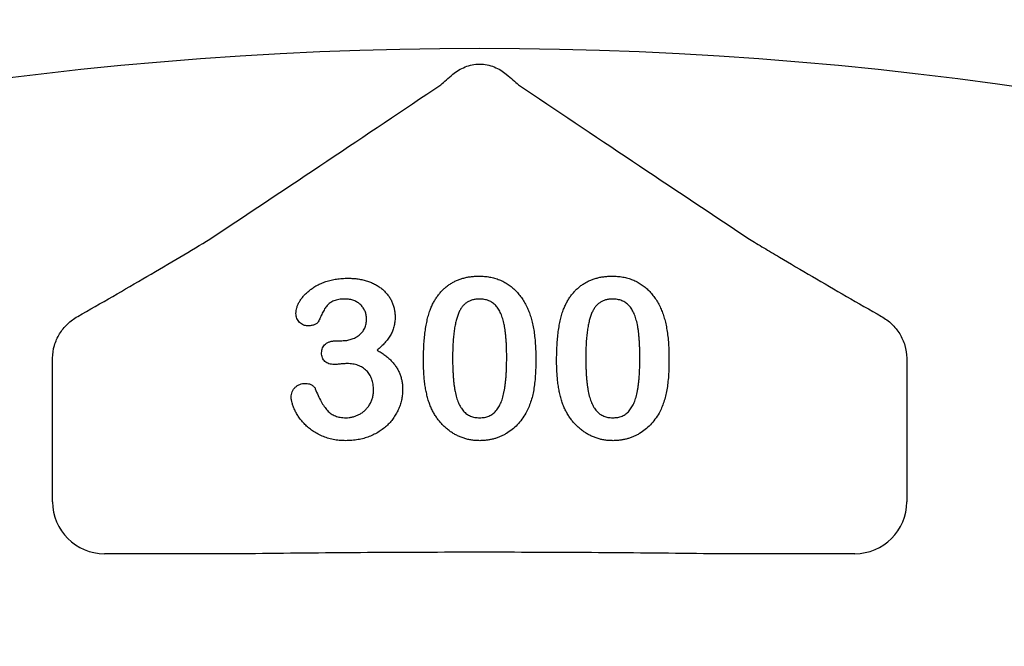
# Model space of a CAD drawing. Units: inches. Extents: x 6316 to 31524, y 12505 to 28064.
# Drawn here: x 20963 to 21055, y 21705 to 21763 of the extents above; entities that cross this region are included whole.
import ezdxf

# ---------------------------------------------------------------- set-up
doc = ezdxf.new("R2010")
doc.units = ezdxf.units.IN
doc.header["$LTSCALE"] = 0.25
doc.header["$MEASUREMENT"] = 0
doc.layers.add('HD', color=7, linetype='Continuous')

msp = doc.modelspace()

# ---------------------------------------------------------------- linework, layer by layer
at = {"layer": 'HD'}
for p, q in [((20992.7454, 21733.2803), (20993.1634, 21733.2803)), ((20966.2121, 21718.2937), (20966.2121, 21731.1702)), ((21045.8023, 21731.1702), (21045.8023, 21718.2937)), ((20985.1382, 21713.4536), (20971.0522, 21713.4536)), ((21040.9622, 21713.4536), (21026.8762, 21713.4536))]:
    msp.add_line(p, q, dxfattribs=at)
msp.add_circle((21003.8283, 21478.7028), 432.7488, dxfattribs=at)
msp.add_arc((21006.0072, 21409.2828), 351.2012, 331.35635, 208.643652, dxfattribs=at)
for centre, major_axis in [((20971.0655, 21718.307), (-3.4365, -3.4365)), ((21040.949, 21718.307), (3.4365, -3.4365))]:
    msp.add_ellipse(centre, major_axis=major_axis, ratio=0.9972647, start_param=5.4991567, end_param=7.0672139, dxfattribs=at)
for points, knots in [([(21003.5213, 21758.0832), (21003.8438, 21758.3541), (21004.2198, 21758.5944), (21004.8622, 21758.8527), (21005.0824, 21758.919), (21005.5352, 21759.0093), (21005.7707, 21759.0331), (21006.2372, 21759.0336), (21006.4679, 21759.0109), (21006.9246, 21758.9211), (21007.1515, 21758.8528), (21007.5774, 21758.6819), (21007.7776, 21758.5795), (21008.1543, 21758.3485), (21008.3319, 21758.2186), (21008.4931, 21758.0832)], [0, 0, 0, 0, 0.25, 0.25, 0.375, 0.375, 0.5, 0.5, 0.625, 0.625, 0.75, 0.75, 0.875, 0.875, 1, 1, 1, 1]), ([(21002.3867, 21757.1072), (21002.5418, 21757.2459), (21002.7177, 21757.3993), (21003.0992, 21757.727), (21003.306, 21757.9023), (21003.5213, 21758.0832)], [0, 0, 0, 0, 0.5, 0.5, 1, 1, 1, 1]), ([(20968.559, 21735.5376), (20969.6563, 21736.1648), (20970.7441, 21736.7888), (20972.8961, 21738.029), (20973.9603, 21738.6452), (20976.0566, 21739.8674), (20977.0905, 21740.4745), (20979.0726, 21741.6517), (20980.0214, 21742.222), (20980.8763, 21742.7489)], [0, 0, 0, 0, 0.25, 0.25, 0.5, 0.5, 0.75, 0.75, 1, 1, 1, 1]), ([(21031.1382, 21742.7489), (21031.5654, 21742.4855), (21032.0164, 21742.2113), (21032.9526, 21741.6471), (21033.4386, 21741.3566), (21034.9233, 21740.4749), (21035.9562, 21739.8684), (21038.0535, 21738.6456), (21039.1181, 21738.0291), (21041.2704, 21736.7887), (21042.3582, 21736.1647), (21043.4554, 21735.5376)], [0, 0, 0, 0, 0.125, 0.125, 0.25, 0.25, 0.5, 0.5, 0.75, 0.75, 1, 1, 1, 1]), ([(20988.8923, 21735.8279), (20988.8967, 21735.914), (20988.9058, 21736.0904), (20988.9711, 21736.3569), (20989.0708, 21736.6296), (20989.2127, 21736.9061), (20989.3905, 21737.1845), (20989.6099, 21737.4555), (20989.8638, 21737.7213), (20990.1541, 21737.9787), (20990.4836, 21738.2206), (20990.8515, 21738.4393), (20991.2572, 21738.6292), (20991.6962, 21738.7957), (20992.1685, 21738.9332), (20992.6717, 21739.0279), (20993.2014, 21739.0873), (20993.5631, 21739.0933), (20993.7481, 21739.0964)], [0, 0, 0, 0, 0.0403595, 0.0826031, 0.1279653, 0.176217, 0.2279363, 0.2824774, 0.3393775, 0.4000544, 0.4640367, 0.5306661, 0.6003076, 0.6736942, 0.7505259, 0.830526, 0.913355, 1, 1, 1, 1]), ([(20993.7481, 21739.0964), (20993.9098, 21739.0942), (20994.226, 21739.0899), (20994.6875, 21739.0353), (20995.1266, 21738.9554), (20995.5418, 21738.8397), (20995.9336, 21738.6951), (20996.2985, 21738.5199), (20996.6349, 21738.3117), (20996.9417, 21738.0756), (20997.2225, 21737.8205), (20997.4628, 21737.5378), (20997.6715, 21737.2382), (20997.837, 21736.9152), (20997.9674, 21736.5789), (20998.062, 21736.2298), (20998.1219, 21735.8683), (20998.1282, 21735.6221), (20998.1313, 21735.4977)], [0, 0, 0, 0, 0.07632829, 0.14925667, 0.21911514, 0.28690567, 0.35253544, 0.41608668, 0.47774954, 0.53897579, 0.59870011, 0.65652118, 0.71378912, 0.77073058, 0.82749007, 0.88382136, 0.94128152, 1, 1, 1, 1]), ([(21001.424, 21736.2277), (21001.476, 21736.3496), (21001.5779, 21736.5887), (21001.7551, 21736.9298), (21001.9489, 21737.2489), (21002.1607, 21737.5455), (21002.3891, 21737.8203), (21002.6353, 21738.0725), (21002.8984, 21738.3028), (21003.1794, 21738.5098), (21003.4743, 21738.6948), (21003.7861, 21738.8511), (21004.108, 21738.9912), (21004.4483, 21739.0967), (21004.7995, 21739.1871), (21005.1655, 21739.246), (21005.545, 21739.2837), (21005.8032, 21739.288), (21005.9345, 21739.2902)], [0, 0, 0, 0, 0.0682056, 0.1337824, 0.1977165, 0.2603327, 0.3212441, 0.3815422, 0.4416044, 0.5010855, 0.5611028, 0.6206293, 0.6805022, 0.7416683, 0.803836, 0.8670878, 0.9323775, 1, 1, 1, 1]), ([(21005.9345, 21739.2902), (21006.1063, 21739.2862), (21006.4432, 21739.2784), (21006.9366, 21739.2146), (21007.4045, 21739.1042), (21007.8499, 21738.9567), (21008.2687, 21738.7647), (21008.6631, 21738.5343), (21009.0265, 21738.2583), (21009.3687, 21737.9493), (21009.681, 21737.5964), (21009.9723, 21737.2101), (21010.235, 21736.7809), (21010.3858, 21736.4754), (21010.4631, 21736.3186)], [0, 0, 0, 0, 0.08953385, 0.17549537, 0.25871863, 0.3397588, 0.41958715, 0.49837499, 0.57730856, 0.65702409, 0.73826391, 0.82245972, 0.90892071, 1, 1, 1, 1]), ([(21013.8316, 21736.2277), (21013.8836, 21736.3496), (21013.9855, 21736.5887), (21014.1626, 21736.9298), (21014.3565, 21737.2489), (21014.5683, 21737.5455), (21014.7966, 21737.8203), (21015.0428, 21738.0725), (21015.3059, 21738.3028), (21015.5869, 21738.5098), (21015.8819, 21738.6948), (21016.1936, 21738.8511), (21016.5156, 21738.9912), (21016.8559, 21739.0967), (21017.207, 21739.1871), (21017.5731, 21739.246), (21017.9525, 21739.2837), (21018.2107, 21739.288), (21018.3421, 21739.2902)], [0, 0, 0, 0, 0.0682056, 0.1337824, 0.1977165, 0.2603327, 0.3212441, 0.3815422, 0.4416044, 0.5010855, 0.5611028, 0.6206293, 0.6805022, 0.7416683, 0.803836, 0.8670878, 0.9323775, 1, 1, 1, 1]), ([(21018.3421, 21739.2902), (21018.5139, 21739.2862), (21018.8507, 21739.2784), (21019.3442, 21739.2146), (21019.8121, 21739.1042), (21020.2575, 21738.9567), (21020.6762, 21738.7647), (21021.0707, 21738.5343), (21021.4341, 21738.2583), (21021.7763, 21737.9493), (21022.0885, 21737.5964), (21022.3799, 21737.2101), (21022.6425, 21736.7809), (21022.7933, 21736.4754), (21022.8707, 21736.3186)], [0, 0, 0, 0, 0.08953385, 0.17549537, 0.25871863, 0.3397588, 0.41958715, 0.49837499, 0.57730856, 0.65702409, 0.73826391, 0.82245972, 0.90892071, 1, 1, 1, 1]), ([(20993.4603, 21737.1577), (20993.3612, 21737.1567), (20993.1705, 21737.1547), (20992.8992, 21737.1198), (20992.6539, 21737.0704), (20992.4365, 21736.9972), (20992.2448, 21736.905), (20992.0726, 21736.8015), (20991.9209, 21736.6847), (20991.744, 21736.5012), (20991.5496, 21736.22), (20991.3431, 21735.838), (20991.1521, 21735.4304), (20991.0276, 21735.1575), (20990.9673, 21735.0251)], [0, 0, 0, 0, 0.0832205, 0.1601801, 0.2295996, 0.2932136, 0.3524407, 0.4080479, 0.4618709, 0.5128902, 0.6217243, 0.7478604, 0.8777005, 1, 1, 1, 1]), ([(20995.4656, 21735.322), (20995.4598, 21735.4439), (20995.4485, 21735.6834), (20995.3399, 21736.0269), (20995.1658, 21736.3419), (20994.9305, 21736.6258), (20994.6359, 21736.8649), (20994.2849, 21737.0358), (20993.8875, 21737.1416), (20993.6064, 21737.1522), (20993.4603, 21737.1577)], [0, 0, 0, 0, 0.12008122, 0.23576526, 0.35171937, 0.47343918, 0.59747428, 0.72314776, 0.8560861, 1, 1, 1, 1]), ([(21005.9799, 21737.1577), (21005.8675, 21737.154), (21005.6497, 21737.147), (21005.3371, 21737.0802), (21005.0476, 21736.9796), (21004.7883, 21736.8275), (21004.5529, 21736.6376), (21004.3503, 21736.4006), (21004.1734, 21736.1238), (21004.0221, 21735.806), (21003.8967, 21735.4432), (21003.7854, 21735.0385), (21003.6921, 21734.5882), (21003.618, 21734.0925), (21003.5576, 21733.5519), (21003.516, 21732.9648), (21003.4926, 21732.3334), (21003.4889, 21731.897), (21003.4869, 21731.6718)], [0, 0, 0, 0, 0.05004915, 0.09691179, 0.14189372, 0.18604414, 0.23018079, 0.2761116, 0.32429306, 0.37622073, 0.43258393, 0.49514032, 0.56318552, 0.63739313, 0.71844425, 0.80552232, 0.89964106, 1, 1, 1, 1]), ([(21008.5275, 21731.7536), (21008.5272, 21731.9041), (21008.5267, 21732.198), (21008.5136, 21732.6282), (21008.4954, 21733.0381), (21008.4728, 21733.4272), (21008.4382, 21733.7946), (21008.4002, 21734.1414), (21008.3514, 21734.4665), (21008.281, 21734.8635), (21008.1733, 21735.3143), (21007.9991, 21735.8002), (21007.7812, 21736.2127), (21007.5641, 21736.5059), (21007.3683, 21736.6994), (21007.2088, 21736.8212), (21007.0376, 21736.9257), (21006.8514, 21737.0107), (21006.652, 21737.0761), (21006.4405, 21737.1262), (21006.2149, 21737.1526), (21006.0598, 21737.1559), (21005.9799, 21737.1577)], [0, 0, 0, 0, 0.0673965, 0.1316508, 0.1927737, 0.2512345, 0.3061904, 0.3580885, 0.4074718, 0.4534302, 0.5386698, 0.6147987, 0.684003, 0.7469659, 0.7773519, 0.807026, 0.8366587, 0.8670178, 0.8984855, 0.9305233, 0.9642413, 1, 1, 1, 1]), ([(21018.3875, 21737.1577), (21018.2751, 21737.154), (21018.0573, 21737.147), (21017.7446, 21737.0802), (21017.4552, 21736.9796), (21017.1959, 21736.8275), (21016.9605, 21736.6376), (21016.7579, 21736.4006), (21016.581, 21736.1238), (21016.4296, 21735.806), (21016.3043, 21735.4432), (21016.193, 21735.0385), (21016.0997, 21734.5882), (21016.0256, 21734.0925), (21015.9652, 21733.5519), (21015.9235, 21732.9648), (21015.9002, 21732.3334), (21015.8964, 21731.897), (21015.8945, 21731.6718)], [0, 0, 0, 0, 0.05004915, 0.09691179, 0.14189372, 0.18604414, 0.23018079, 0.2761116, 0.32429306, 0.37622073, 0.43258393, 0.49514032, 0.56318552, 0.63739313, 0.71844425, 0.80552232, 0.89964106, 1, 1, 1, 1]), ([(21020.9351, 21731.7536), (21020.9348, 21731.9041), (21020.9342, 21732.198), (21020.9211, 21732.6282), (21020.903, 21733.0381), (21020.8804, 21733.4272), (21020.8458, 21733.7946), (21020.8078, 21734.1414), (21020.759, 21734.4665), (21020.6886, 21734.8635), (21020.5809, 21735.3143), (21020.4066, 21735.8002), (21020.1887, 21736.2127), (21019.9716, 21736.5059), (21019.7759, 21736.6994), (21019.6163, 21736.8212), (21019.4452, 21736.9257), (21019.259, 21737.0107), (21019.0596, 21737.0761), (21018.848, 21737.1262), (21018.6224, 21737.1526), (21018.4673, 21737.1559), (21018.3875, 21737.1577)], [0, 0, 0, 0, 0.0673965, 0.1316508, 0.1927737, 0.2512345, 0.3061904, 0.3580885, 0.4074718, 0.4534302, 0.5386698, 0.6147987, 0.684003, 0.7469659, 0.7773519, 0.807026, 0.8366587, 0.8670178, 0.8984855, 0.9305233, 0.9642413, 1, 1, 1, 1]), ([(21000.7728, 21731.378), (21000.7741, 21731.6264), (21000.7767, 21732.1103), (21000.8086, 21732.8164), (21000.8553, 21733.4844), (21000.9245, 21734.114), (21001.0141, 21734.7045), (21001.1259, 21735.2525), (21001.2557, 21735.759), (21001.3692, 21736.075), (21001.424, 21736.2277)], [0, 0, 0, 0, 0.1515358, 0.295185, 0.4310526, 0.5599517, 0.6814757, 0.7952688, 0.9010479, 1, 1, 1, 1]), ([(21010.4631, 21736.3186), (21010.5263, 21736.1721), (21010.657, 21735.8687), (21010.8096, 21735.3785), (21010.9479, 21734.8485), (21011.0547, 21734.2733), (21011.1392, 21733.6546), (21011.1983, 21732.9915), (21011.2352, 21732.2851), (21011.2395, 21731.8001), (21011.2417, 21731.5506)], [0, 0, 0, 0, 0.0982685, 0.2035975, 0.3160882, 0.4358658, 0.5640569, 0.700963, 0.8462097, 1, 1, 1, 1]), ([(21013.1803, 21731.378), (21013.1817, 21731.6264), (21013.1843, 21732.1103), (21013.2162, 21732.8164), (21013.2629, 21733.4844), (21013.3321, 21734.114), (21013.4217, 21734.7045), (21013.5335, 21735.2525), (21013.6633, 21735.759), (21013.7768, 21736.075), (21013.8316, 21736.2277)], [0, 0, 0, 0, 0.1515358, 0.295185, 0.4310526, 0.5599517, 0.6814757, 0.7952688, 0.9010479, 1, 1, 1, 1]), ([(21022.8707, 21736.3186), (21022.9338, 21736.1721), (21023.0646, 21735.8687), (21023.2172, 21735.3785), (21023.3554, 21734.8485), (21023.4623, 21734.2733), (21023.5467, 21733.6546), (21023.6059, 21732.9915), (21023.6428, 21732.2851), (21023.647, 21731.8001), (21023.6492, 21731.5506)], [0, 0, 0, 0, 0.0982685, 0.2035975, 0.3160882, 0.4358658, 0.5640569, 0.700963, 0.8462097, 1, 1, 1, 1]), ([(20966.2165, 21731.66), (20966.2196, 21732.0646), (20966.2795, 21732.456), (20966.5022, 21733.2156), (20966.6673, 21733.5828), (20967.0783, 21734.2503), (20967.3301, 21734.5607), (20967.8973, 21735.1043), (20968.212, 21735.3393), (20968.559, 21735.5376)], [0, 0, 0, 0, 0.25, 0.25, 0.5, 0.5, 0.75, 0.75, 1, 1, 1, 1]), ([(20989.9858, 21734.6616), (20989.9188, 21734.6661), (20989.7853, 21734.6751), (20989.5888, 21734.7353), (20989.4031, 21734.8381), (20989.2288, 21734.9752), (20989.0795, 21735.1477), (20988.9684, 21735.3505), (20988.9031, 21735.5816), (20988.896, 21735.7436), (20988.8923, 21735.8279)], [0, 0, 0, 0, 0.1132371, 0.225506, 0.3438342, 0.4701349, 0.5983797, 0.7266473, 0.8578873, 1, 1, 1, 1]), ([(20990.9673, 21735.0251), (20990.948, 21734.9981), (20990.9076, 21734.9413), (20990.8244, 21734.8684), (20990.718, 21734.8088), (20990.5503, 21734.735), (20990.3028, 21734.6736), (20990.0953, 21734.6658), (20989.9858, 21734.6616)], [0, 0, 0, 0, 0.0915088, 0.192286, 0.3023288, 0.4272437, 0.6978874, 1, 1, 1, 1]), ([(20993.1634, 21733.2803), (20993.3155, 21733.2862), (20993.6121, 21733.2977), (20994.0394, 21733.4026), (20994.4356, 21733.5649), (20994.7322, 21733.7598), (20994.9469, 21733.9413), (20995.083, 21734.0989), (20995.2031, 21734.2659), (20995.3014, 21734.4487), (20995.3724, 21734.6485), (20995.4285, 21734.8599), (20995.4574, 21735.087), (20995.4629, 21735.2422), (20995.4656, 21735.322)], [0, 0, 0, 0, 0.1317489, 0.2568935, 0.3793952, 0.5016084, 0.5630828, 0.6226619, 0.6817235, 0.7412897, 0.8019853, 0.8652982, 0.9307094, 1, 1, 1, 1]), ([(20998.1313, 21735.4977), (20998.1267, 21735.3367), (20998.1178, 21735.0256), (20998.0314, 21734.5773), (20997.9031, 21734.1612), (20997.7033, 21733.7823), (20997.4597, 21733.4248), (20997.1721, 21733.0758), (20996.8412, 21732.7281), (20996.5933, 21732.511), (20996.4653, 21732.3988)], [0, 0, 0, 0, 0.1321835, 0.2554203, 0.374063, 0.4887672, 0.6059433, 0.7292248, 0.8601383, 1, 1, 1, 1]), ([(21043.4554, 21735.5376), (21043.8024, 21735.3393), (21044.1165, 21735.1046), (21044.6822, 21734.563), (21044.9349, 21734.2521), (21045.3465, 21733.5841), (21045.5113, 21733.2182), (21045.735, 21732.4565), (21045.7948, 21732.0645), (21045.7979, 21731.66)], [0, 0, 0, 0, 0.25, 0.25, 0.5, 0.5, 0.75, 0.75, 1, 1, 1, 1]), ([(20991.2823, 21732.1565), (20991.2873, 21732.2367), (20991.297, 21732.3929), (20991.3635, 21732.6164), (20991.4835, 21732.8122), (20991.6472, 21732.9813), (20991.8578, 21733.1208), (20992.1162, 21733.2141), (20992.4166, 21733.2728), (20992.631, 21733.2777), (20992.7454, 21733.2803)], [0, 0, 0, 0, 0.1154, 0.2248153, 0.331741, 0.442747, 0.5612533, 0.6918911, 0.8355428, 1, 1, 1, 1]), ([(20996.4653, 21732.3988), (20996.5906, 21732.327), (20996.8357, 21732.1867), (20997.1772, 21731.9474), (20997.4884, 21731.6947), (20997.7691, 21731.4263), (20998.0204, 21731.1447), (20998.2338, 21730.843), (20998.4222, 21730.5313), (20998.5689, 21730.2013), (20998.6892, 21729.8605), (20998.7741, 21729.5054), (20998.8225, 21729.1357), (20998.8302, 21728.8851), (20998.8341, 21728.7577)], [0, 0, 0, 0, 0.0946632, 0.1849933, 0.2729575, 0.3572161, 0.4392756, 0.5199054, 0.5991323, 0.6776232, 0.7561141, 0.8357353, 0.9165144, 1, 1, 1, 1]), ([(20992.4607, 21731.066), (20992.3715, 21731.0689), (20992.2022, 21731.0744), (20991.9649, 21731.131), (20991.7561, 21731.2169), (20991.5831, 21731.347), (20991.4492, 21731.5104), (20991.3486, 21731.7003), (20991.2909, 21731.9199), (20991.2853, 21732.0754), (20991.2823, 21732.1565)], [0, 0, 0, 0, 0.1465728, 0.2779766, 0.3992952, 0.5156172, 0.6300846, 0.744552, 0.8666872, 1, 1, 1, 1]), ([(21001.3635, 21727.328), (21001.3141, 21727.4708), (21001.2135, 21727.7618), (21001.0963, 21728.2162), (21000.9908, 21728.6906), (21000.9115, 21729.1875), (21000.8463, 21729.7057), (21000.8069, 21730.2446), (21000.7774, 21730.8041), (21000.7743, 21731.1841), (21000.7728, 21731.378)], [0, 0, 0, 0, 0.1101634, 0.2244996, 0.3420915, 0.4645041, 0.5913925, 0.7228951, 0.8585739, 1, 1, 1, 1]), ([(21003.4869, 21731.6718), (21003.4872, 21731.5173), (21003.4877, 21731.2153), (21003.5009, 21730.773), (21003.5189, 21730.3519), (21003.5418, 21729.9518), (21003.5763, 21729.5733), (21003.6137, 21729.2163), (21003.6638, 21728.8813), (21003.7325, 21728.473), (21003.8417, 21728.0086), (21004.0145, 21727.5081), (21004.234, 21727.0838), (21004.4481, 21726.7785), (21004.647, 21726.5821), (21004.8016, 21726.4514), (21004.9733, 21726.3464), (21005.1545, 21726.2579), (21005.3489, 21726.1906), (21005.5551, 21726.1432), (21005.774, 21726.1112), (21005.9243, 21726.1086), (21006.0012, 21726.1072)], [0, 0, 0, 0, 0.0680446, 0.1329991, 0.1948737, 0.2536853, 0.309491, 0.3622863, 0.411721, 0.4586602, 0.5446306, 0.6215735, 0.6911913, 0.7545254, 0.7847145, 0.8140968, 0.8434656, 0.8731025, 0.9027795, 0.9338468, 0.9661744, 1, 1, 1, 1]), ([(21006.0012, 21726.1072), (21006.081, 21726.1086), (21006.2363, 21726.1115), (21006.4619, 21726.1418), (21006.6733, 21726.195), (21006.8734, 21726.2628), (21007.0599, 21726.3542), (21007.2302, 21726.4683), (21007.3897, 21726.5991), (21007.5862, 21726.8055), (21007.8027, 21727.1162), (21008.0155, 21727.549), (21008.1886, 21728.0496), (21008.2912, 21728.5127), (21008.3575, 21728.9196), (21008.4025, 21729.255), (21008.4419, 21729.6146), (21008.4753, 21729.9973), (21008.4996, 21730.4034), (21008.5125, 21730.8327), (21008.527, 21731.285), (21008.5273, 21731.5951), (21008.5275, 21731.7536)], [0, 0, 0, 0, 0.0346785, 0.0674338, 0.0986059, 0.1292646, 0.1590832, 0.1885253, 0.2181237, 0.2485271, 0.3120636, 0.3817044, 0.4574504, 0.5416191, 0.5874115, 0.6365445, 0.6886186, 0.744536, 0.8034201, 0.865309, 0.9311302, 1, 1, 1, 1]), ([(21011.2417, 21731.5506), (21011.2394, 21731.284), (21011.2351, 21730.7697), (21011.2, 21730.0279), (21011.1363, 21729.3437), (21011.0496, 21728.7124), (21010.9341, 21728.1213), (21010.7682, 21727.5672), (21010.5673, 21727.0374), (21010.3966, 21726.7055), (21010.3117, 21726.5404)], [0, 0, 0, 0, 0.1552776, 0.2995361, 0.4324349, 0.5553616, 0.6705837, 0.7827947, 0.8919006, 1, 1, 1, 1]), ([(21013.771, 21727.328), (21013.7217, 21727.4708), (21013.6211, 21727.7618), (21013.5038, 21728.2162), (21013.3984, 21728.6906), (21013.319, 21729.1875), (21013.2539, 21729.7057), (21013.2145, 21730.2446), (21013.1849, 21730.8041), (21013.1819, 21731.1841), (21013.1803, 21731.378)], [0, 0, 0, 0, 0.1101634, 0.2244996, 0.3420915, 0.4645041, 0.5913925, 0.7228951, 0.8585739, 1, 1, 1, 1]), ([(21015.8945, 21731.6718), (21015.8948, 21731.5173), (21015.8953, 21731.2153), (21015.9084, 21730.773), (21015.9265, 21730.3519), (21015.9493, 21729.9518), (21015.9839, 21729.5733), (21016.0212, 21729.2163), (21016.0713, 21728.8813), (21016.1401, 21728.473), (21016.2492, 21728.0086), (21016.4221, 21727.5081), (21016.6415, 21727.0838), (21016.8557, 21726.7785), (21017.0545, 21726.5821), (21017.2092, 21726.4514), (21017.3809, 21726.3464), (21017.562, 21726.2579), (21017.7565, 21726.1906), (21017.9626, 21726.1432), (21018.1815, 21726.1112), (21018.3319, 21726.1086), (21018.4087, 21726.1072)], [0, 0, 0, 0, 0.0680446, 0.1329991, 0.1948737, 0.2536853, 0.309491, 0.3622863, 0.411721, 0.4586602, 0.5446306, 0.6215735, 0.6911913, 0.7545254, 0.7847145, 0.8140968, 0.8434656, 0.8731025, 0.9027795, 0.9338468, 0.9661744, 1, 1, 1, 1]), ([(21018.4087, 21726.1072), (21018.4886, 21726.1086), (21018.6439, 21726.1115), (21018.8694, 21726.1418), (21019.0809, 21726.195), (21019.281, 21726.2628), (21019.4675, 21726.3542), (21019.6378, 21726.4683), (21019.7973, 21726.5991), (21019.9938, 21726.8055), (21020.2102, 21727.1162), (21020.423, 21727.549), (21020.5962, 21728.0496), (21020.6988, 21728.5127), (21020.765, 21728.9196), (21020.8101, 21729.255), (21020.8494, 21729.6146), (21020.8828, 21729.9973), (21020.9071, 21730.4034), (21020.92, 21730.8327), (21020.9345, 21731.285), (21020.9349, 21731.5951), (21020.9351, 21731.7536)], [0, 0, 0, 0, 0.0346785, 0.0674338, 0.0986059, 0.1292646, 0.1590832, 0.1885253, 0.2181237, 0.2485271, 0.3120636, 0.3817044, 0.4574504, 0.5416191, 0.5874115, 0.6365445, 0.6886186, 0.744536, 0.8034201, 0.865309, 0.9311302, 1, 1, 1, 1]), ([(21023.6492, 21731.5506), (21023.647, 21731.284), (21023.6426, 21730.7697), (21023.6075, 21730.0279), (21023.5439, 21729.3437), (21023.4572, 21728.7124), (21023.3417, 21728.1213), (21023.1757, 21727.5672), (21022.9749, 21727.0374), (21022.8042, 21726.7055), (21022.7192, 21726.5404)], [0, 0, 0, 0, 0.1552776, 0.2995361, 0.4324349, 0.5553616, 0.6705837, 0.7827947, 0.8919006, 1, 1, 1, 1]), ([(20993.6451, 21731.1478), (20993.6067, 21731.1468), (20993.5199, 21731.1446), (20993.3752, 21731.1399), (20993.2028, 21731.1221), (20993.013, 21731.1058), (20992.8293, 21731.0881), (20992.6719, 21731.0749), (20992.5536, 21731.0694), (20992.4869, 21731.067), (20992.4607, 21731.066)], [0, 0, 0, 0, 0.0969605, 0.2195007, 0.3654493, 0.5344903, 0.7009912, 0.8314768, 0.9336326, 1, 1, 1, 1]), ([(20996.1199, 21728.6759), (20996.1185, 21728.7699), (20996.1157, 21728.9534), (20996.0851, 21729.22), (20996.0335, 21729.4715), (20995.9611, 21729.7067), (20995.8701, 21729.9276), (20995.7574, 21730.1318), (20995.6233, 21730.3209), (20995.4686, 21730.4934), (20995.296, 21730.648), (20995.1072, 21730.7824), (20994.902, 21730.894), (20994.6833, 21730.9905), (20994.4451, 21731.0577), (20994.193, 21731.1089), (20993.9248, 21731.1447), (20993.7401, 21731.1467), (20993.6451, 21731.1478)], [0, 0, 0, 0, 0.0710167, 0.1386127, 0.2025278, 0.2648136, 0.3243451, 0.3827604, 0.4407855, 0.4991608, 0.5575362, 0.6155613, 0.6739766, 0.7338058, 0.7958714, 0.8605341, 0.9282204, 1, 1, 1, 1]), ([(20988.4531, 21728.0035), (20988.4573, 21728.0969), (20988.4655, 21728.2778), (20988.5407, 21728.5334), (20988.6609, 21728.7617), (20988.8295, 21728.9547), (20989.0324, 21729.1142), (20989.2661, 21729.2245), (20989.5207, 21729.3002), (20989.6995, 21729.306), (20989.792, 21729.309)], [0, 0, 0, 0, 0.13351311, 0.25842829, 0.37808736, 0.50009044, 0.62270876, 0.74491726, 0.86804592, 1, 1, 1, 1]), ([(20989.792, 21729.309), (20989.887, 21729.3021), (20990.0793, 21729.2881), (20990.3023, 21729.1911), (20990.4633, 21729.0931), (20990.5635, 21729.0085), (20990.643, 21728.9174), (20990.6758, 21728.8485), (20990.6916, 21728.8153)], [0, 0, 0, 0, 0.2637641, 0.5338127, 0.6664947, 0.7882299, 0.8980753, 1, 1, 1, 1]), ([(20990.6916, 21728.8153), (20990.7781, 21728.5997), (20990.9419, 21728.1917), (20991.2249, 21727.6368), (20991.51, 21727.1646), (20991.7676, 21726.8328), (20991.9864, 21726.6129), (20992.1656, 21726.4795), (20992.3565, 21726.3631), (20992.5642, 21726.2692), (20992.7866, 21726.1961), (20993.0254, 21726.146), (20993.2785, 21726.1105), (20993.4531, 21726.1083), (20993.5421, 21726.1072)], [0, 0, 0, 0, 0.16418452, 0.31076801, 0.43997739, 0.55384157, 0.60686186, 0.65884781, 0.71138503, 0.76475042, 0.81962334, 0.87662927, 0.93712428, 1, 1, 1, 1]), ([(20998.8341, 21728.7577), (20998.8307, 21728.604), (20998.8238, 21728.2978), (20998.7488, 21727.8438), (20998.6387, 21727.3955), (20998.4774, 21726.9585), (20998.2747, 21726.5375), (20998.0309, 21726.1364), (20997.7414, 21725.7608), (20997.4124, 21725.4086), (20997.0405, 21725.0919), (20996.6369, 21724.8028), (20996.1909, 21724.5605), (20995.7169, 21724.3461), (20995.2083, 21724.1791), (20994.671, 21724.0636), (20994.1067, 21723.9874), (20993.7211, 21723.979), (20993.5239, 21723.9746)], [0, 0, 0, 0, 0.0577779, 0.1150256, 0.1725847, 0.2312061, 0.2897981, 0.3480828, 0.4073974, 0.467839, 0.528959, 0.5908013, 0.6542001, 0.7194725, 0.7862355, 0.8550573, 0.9258932, 1, 1, 1, 1]), ([(20993.5421, 21726.1072), (20993.6474, 21726.1104), (20993.8575, 21726.1168), (20994.1685, 21726.1777), (20994.4732, 21726.2721), (20994.7704, 21726.4015), (20995.0518, 21726.57), (20995.3085, 21726.7791), (20995.5405, 21727.0229), (20995.7421, 21727.3023), (20995.9142, 21727.6079), (20996.0312, 21727.9444), (20996.1072, 21728.302), (20996.1156, 21728.5493), (20996.1199, 21728.6759)], [0, 0, 0, 0, 0.0779008, 0.1554888, 0.2337799, 0.3138088, 0.3949894, 0.4758075, 0.5583238, 0.6434322, 0.7304477, 0.8170186, 0.9063334, 1, 1, 1, 1]), ([(20993.5239, 21723.9746), (20993.3247, 21723.9795), (20992.9346, 21723.9891), (20992.3666, 21724.0741), (20991.8278, 21724.2044), (20991.3276, 21724.3977), (20990.8634, 21724.6283), (20990.4396, 21724.8879), (20990.0571, 21725.1737), (20989.7207, 21725.4861), (20989.4287, 21725.8177), (20989.1704, 21726.153), (20988.9486, 21726.494), (20988.7745, 21726.8384), (20988.635, 21727.1687), (20988.535, 21727.4736), (20988.4683, 21727.7482), (20988.4579, 21727.9224), (20988.4531, 21728.0035)], [0, 0, 0, 0, 0.0844858, 0.1654302, 0.2431519, 0.3192182, 0.392407, 0.4627976, 0.5298018, 0.5946753, 0.6571857, 0.7170812, 0.7741232, 0.8294966, 0.8805769, 0.9260979, 0.9655958, 1, 1, 1, 1]), ([(21006.0345, 21723.9746), (21005.9051, 21723.978), (21005.6499, 21723.9846), (21005.2719, 21724.0238), (21004.9048, 21724.0928), (21004.5494, 21724.195), (21004.2026, 21724.3188), (21003.8651, 21724.4696), (21003.5404, 21724.6537), (21003.2261, 21724.8616), (21002.9268, 21725.095), (21002.6442, 21725.3491), (21002.3831, 21725.6266), (21002.1402, 21725.9243), (21001.9148, 21726.2437), (21001.7102, 21726.5853), (21001.5237, 21726.9475), (21001.4174, 21727.2), (21001.3635, 21727.328)], [0, 0, 0, 0, 0.0633558, 0.125021, 0.1859379, 0.2460626, 0.3059815, 0.3661936, 0.4268671, 0.4885958, 0.5506269, 0.6126087, 0.6745352, 0.7371042, 0.8006373, 0.865865, 0.9320034, 1, 1, 1, 1]), ([(21018.442, 21723.9746), (21018.3127, 21723.978), (21018.0575, 21723.9846), (21017.6795, 21724.0238), (21017.3124, 21724.0928), (21016.9569, 21724.195), (21016.6101, 21724.3188), (21016.2727, 21724.4696), (21015.9479, 21724.6537), (21015.6336, 21724.8616), (21015.3344, 21725.095), (21015.0518, 21725.3491), (21014.7906, 21725.6266), (21014.5478, 21725.9243), (21014.3224, 21726.2437), (21014.1178, 21726.5853), (21013.9312, 21726.9475), (21013.8249, 21727.2), (21013.771, 21727.328)], [0, 0, 0, 0, 0.0633558, 0.125021, 0.1859379, 0.2460626, 0.3059815, 0.3661936, 0.4268671, 0.4885958, 0.5506269, 0.6126087, 0.6745352, 0.7371042, 0.8006373, 0.865865, 0.9320034, 1, 1, 1, 1]), ([(21010.3117, 21726.5404), (21010.1912, 21726.3443), (21009.9542, 21725.9586), (21009.5231, 21725.4441), (21009.0406, 21724.9997), (21008.5959, 21724.6912), (21008.2222, 21724.4804), (21007.9315, 21724.3473), (21007.6355, 21724.2318), (21007.33, 21724.1368), (21007.017, 21724.065), (21006.6961, 21724.0143), (21006.3685, 21723.978), (21006.1467, 21723.9758), (21006.0345, 21723.9746)], [0, 0, 0, 0, 0.1316807, 0.2589517, 0.3829584, 0.5063163, 0.5679295, 0.6284697, 0.6892496, 0.7497897, 0.8115087, 0.8730159, 0.9357904, 1, 1, 1, 1]), ([(21022.7192, 21726.5404), (21022.5987, 21726.3443), (21022.3618, 21725.9586), (21021.9306, 21725.4441), (21021.4481, 21724.9997), (21021.0035, 21724.6912), (21020.6298, 21724.4804), (21020.3391, 21724.3473), (21020.0431, 21724.2318), (21019.7376, 21724.1368), (21019.4245, 21724.065), (21019.1036, 21724.0143), (21018.7761, 21723.978), (21018.5542, 21723.9758), (21018.442, 21723.9746)], [0, 0, 0, 0, 0.1316807, 0.2589517, 0.3829584, 0.5063163, 0.5679295, 0.6284697, 0.6892496, 0.7497897, 0.8115087, 0.8730159, 0.9357904, 1, 1, 1, 1]), ([(21026.8762, 21713.4536), (21023.3982, 21713.4971), (21019.9201, 21713.5291), (21012.9638, 21713.5718), (21009.4855, 21713.5823), (21002.529, 21713.5823), (20999.0507, 21713.5718), (20992.0943, 21713.5291), (20988.6162, 21713.4971), (20985.1382, 21713.4536)], [0, 0, 0, 0, 0.25, 0.25, 0.5, 0.5, 0.75, 0.75, 1, 1, 1, 1])]:
    msp.add_open_spline(points, degree=3, knots=knots, dxfattribs=at)
for points in [[(21008.4931, 21758.0832), (21008.9256, 21757.7199), (21009.3152, 21757.3866), (21009.6278, 21757.1072)], [(20980.8763, 21742.7489), (20988.2533, 21747.6432), (20995.4072, 21752.4213), (21002.3867, 21757.1072)], [(21009.6278, 21757.1072), (21016.6073, 21752.4212), (21023.7609, 21747.6433), (21031.1382, 21742.7489)], [(20966.2121, 21731.1702), (20966.2138, 21731.3335), (20966.2152, 21731.4969), (20966.2165, 21731.66)], [(21045.7979, 21731.66), (21045.7992, 21731.4969), (21045.8007, 21731.3335), (21045.8023, 21731.1702)]]:
    msp.add_open_spline(points, degree=3, dxfattribs=at)

doc.saveas('drawing.dxf')
